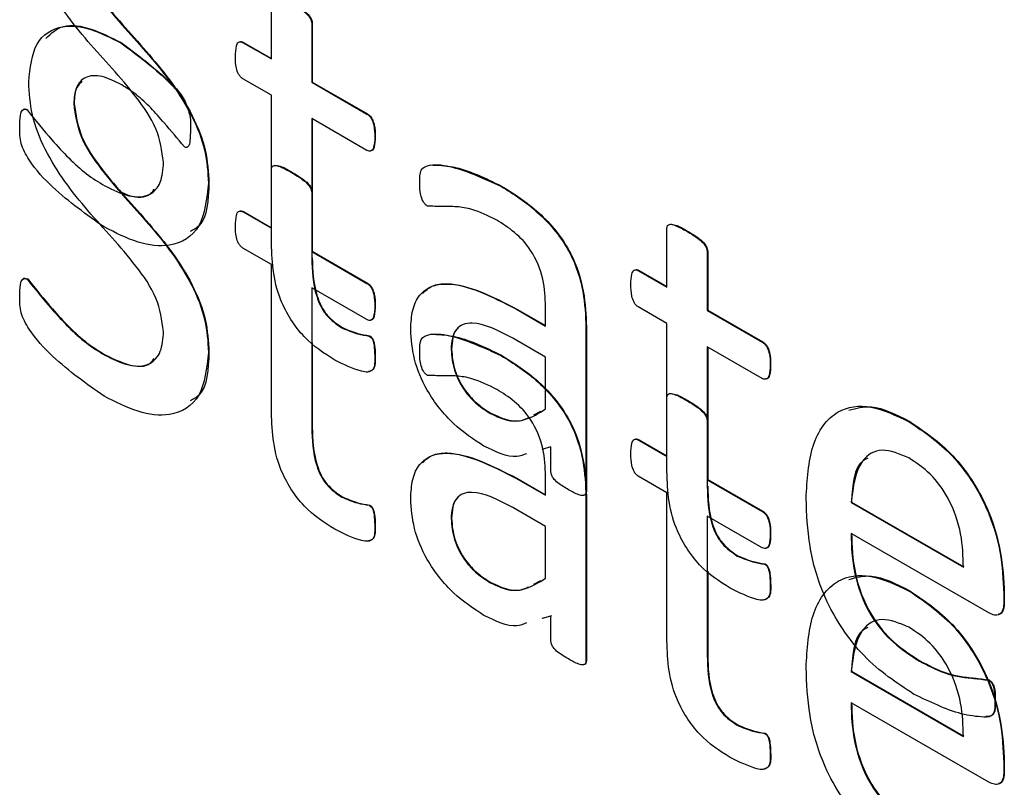
# Model space of a CAD drawing. Units: inches. Extents: x 5 to 301, y 5 to 193.
# Drawn here: x 44 to 44, y 43 to 43 of the extents above; entities that cross this region are included whole.
import ezdxf

# ---------------------------------------------------------------- set-up
doc = ezdxf.new("R2010")
doc.units = ezdxf.units.IN
doc.header["$MEASUREMENT"] = 0

msp = doc.modelspace()

# ---------------------------------------------------------------- linework, layer by layer
at = {"color": 7, "linetype": 'Continuous', "lineweight": 25, "ltscale": 18}
for p, q in [((44.249065, 43.057254), (44.249065, 43.062348)), ((44.252575, 43.060322), (44.252617, 43.060346)), ((44.252575, 43.060322), (44.252575, 43.055228)), ((44.252617, 43.060346), (44.252617, 43.055252)), ((44.23599, 43.05866), (44.236032, 43.058684)), ((44.24661, 43.058671), (44.246652, 43.058696)), ((44.24661, 43.058671), (44.249065, 43.057254)), ((44.246652, 43.058696), (44.249065, 43.057303)), ((44.249065, 43.054101), (44.246591, 43.055529)), ((44.252575, 43.055228), (44.252617, 43.055252)), ((44.252575, 43.055228), (44.257352, 43.05247)), ((44.252617, 43.055252), (44.257394, 43.052494)), ((44.249065, 43.041563), (44.249065, 43.054101)), ((44.231907, 43.053375), (44.23195, 43.0534)), ((44.227874, 43.052826), (44.227916, 43.05285)), ((44.257352, 43.05247), (44.257394, 43.052494)), ((44.257352, 43.049318), (44.252575, 43.052075)), ((44.252575, 43.052075), (44.252575, 43.039953)), ((44.252617, 43.052051), (44.252617, 43.040554)), ((44.258034, 43.050486), (44.258076, 43.05051)), ((44.249065, 43.042556), (44.249065, 43.04765)), ((44.243606, 43.046481), (44.243648, 43.046506)), ((44.268989, 43.046202), (44.269032, 43.046226)), ((44.252575, 43.045624), (44.252617, 43.045648)), ((44.252575, 43.045624), (44.252575, 43.04053)), ((44.252617, 43.045648), (44.252617, 43.040554)), ((44.24661, 43.043973), (44.246652, 43.043998)), ((44.24661, 43.043973), (44.249065, 43.042556)), ((44.246652, 43.043998), (44.249065, 43.042605)), ((44.283381, 43.037444), (44.283381, 43.042538)), ((44.285123, 43.042292), (44.285166, 43.042316)), ((44.249065, 43.039404), (44.246591, 43.040832)), ((44.252575, 43.04053), (44.252617, 43.040554)), ((44.252575, 43.04053), (44.257352, 43.037772)), ((44.252617, 43.040554), (44.257394, 43.037797)), ((44.28689, 43.040512), (44.286933, 43.040536)), ((44.28689, 43.040512), (44.28689, 43.035418)), ((44.286933, 43.040536), (44.286933, 43.035442)), ((44.249065, 43.026866), (44.249065, 43.039404)), ((44.280925, 43.038861), (44.280968, 43.038886)), ((44.280925, 43.038861), (44.283381, 43.037444)), ((44.280968, 43.038886), (44.283381, 43.037493)), ((44.227874, 43.038128), (44.227916, 43.038153)), ((44.257352, 43.037772), (44.257394, 43.037797)), ((44.257352, 43.03462), (44.252575, 43.037378)), ((44.252575, 43.037378), (44.252575, 43.025255)), ((44.258034, 43.035788), (44.258076, 43.035813)), ((44.27033, 43.035522), (44.270372, 43.035546)), ((44.27033, 43.035522), (44.272852, 43.034065)), ((44.270372, 43.035546), (44.272852, 43.034114)), ((44.272852, 43.034065), (44.272852, 43.03574)), ((44.283381, 43.034292), (44.280907, 43.03572)), ((44.28689, 43.035418), (44.286933, 43.035442)), ((44.28689, 43.035418), (44.291667, 43.03266)), ((44.286933, 43.035442), (44.291709, 43.032684)), ((44.283381, 43.021754), (44.283381, 43.034292)), ((44.255182, 43.033909), (44.255225, 43.033933)), ((44.276362, 43.033967), (44.276404, 43.033992)), ((44.276362, 43.033967), (44.276362, 43.019684)), ((44.276404, 43.033992), (44.276404, 43.019709)), ((44.252617, 43.032605), (44.252617, 43.025279)), ((44.257559, 43.033199), (44.257601, 43.033223)), ((44.272852, 43.031364), (44.270007, 43.033006)), ((44.291667, 43.03266), (44.291709, 43.032684)), ((44.243606, 43.031783), (44.243648, 43.031808)), ((44.264663, 43.032038), (44.264706, 43.032063)), ((44.291667, 43.029508), (44.28689, 43.032266)), ((44.28689, 43.032266), (44.28689, 43.020143)), ((44.286933, 43.032241), (44.286933, 43.020744)), ((44.234601, 43.031543), (44.234643, 43.031568)), ((44.258034, 43.031524), (44.258076, 43.031549)), ((44.268989, 43.031504), (44.269032, 43.031529)), ((44.272852, 43.026868), (44.272852, 43.031364)), ((44.292349, 43.030676), (44.292392, 43.0307)), ((44.283381, 43.022746), (44.283381, 43.02784)), ((44.268069, 43.02647), (44.268112, 43.026494)), ((44.271848, 43.026363), (44.27245, 43.026667)), ((44.28689, 43.025814), (44.286933, 43.025838)), ((44.28689, 43.025814), (44.28689, 43.02072)), ((44.286933, 43.025838), (44.286933, 43.020744)), ((44.30442, 43.025748), (44.304462, 43.025773)), ((44.252575, 43.025255), (44.252617, 43.025279)), ((44.280925, 43.024163), (44.280968, 43.024188)), ((44.280925, 43.024163), (44.283381, 43.022746)), ((44.280968, 43.024188), (44.283381, 43.022795)), ((44.273321, 43.023585), (44.272533, 43.02336)), ((44.273321, 43.021447), (44.273321, 43.023585)), ((44.27033, 43.020824), (44.270372, 43.020848)), ((44.27033, 43.020824), (44.272852, 43.019368)), ((44.270372, 43.020848), (44.272852, 43.019417)), ((44.272852, 43.019368), (44.272852, 43.021042)), ((44.283381, 43.019594), (44.280907, 43.021022)), ((44.28689, 43.02072), (44.286933, 43.020744)), ((44.28689, 43.02072), (44.291667, 43.017962)), ((44.286933, 43.020744), (44.291709, 43.017987)), ((44.276362, 43.019684), (44.276404, 43.019709)), ((44.255182, 43.019211), (44.255225, 43.019236)), ((44.276362, 43.019269), (44.276404, 43.019294)), ((44.276362, 43.019269), (44.276362, 43.004987)), ((44.276404, 43.019294), (44.276404, 43.005011)), ((44.283381, 43.007056), (44.283381, 43.019594)), ((44.257559, 43.018501), (44.257601, 43.018525)), ((44.272852, 43.016666), (44.270007, 43.018308)), ((44.291667, 43.017962), (44.291709, 43.017987)), ((44.299369, 43.018758), (44.299411, 43.018782)), ((44.299369, 43.018758), (44.309117, 43.01313)), ((44.299411, 43.018782), (44.30916, 43.013154)), ((44.264663, 43.017341), (44.264706, 43.017365)), ((44.291667, 43.01481), (44.28689, 43.017568)), ((44.28689, 43.017568), (44.28689, 43.005445)), ((44.258034, 43.016826), (44.258076, 43.016851)), ((44.272852, 43.01217), (44.272852, 43.016666)), ((44.292349, 43.015978), (44.292392, 43.016003)), ((44.311329, 43.009151), (44.299369, 43.016056)), ((44.289498, 43.014099), (44.28954, 43.014124)), ((44.291874, 43.013389), (44.291917, 43.013413)), ((44.271848, 43.011665), (44.27245, 43.01197)), ((44.286933, 43.012795), (44.286933, 43.005469)), ((44.268069, 43.011772), (44.268112, 43.011796)), ((44.292349, 43.011714), (44.292392, 43.011739)), ((44.30442, 43.011051), (44.304462, 43.011075)), ((44.312627, 43.010837), (44.312669, 43.010861)), ((44.312627, 43.010837), (44.312627, 43.010119)), ((44.312669, 43.010861), (44.312669, 43.010143)), ((44.312627, 43.010119), (44.312669, 43.010143)), ((44.273321, 43.008888), (44.272533, 43.008662)), ((44.273364, 43.008912), (44.272575, 43.008686)), ((44.273321, 43.006749), (44.273321, 43.008888)), ((44.28689, 43.005445), (44.286933, 43.005469)), ((44.276362, 43.004987), (44.276404, 43.005011)), ((44.305303, 43.004975), (44.305346, 43.004999)), ((44.299369, 43.00406), (44.299411, 43.004085)), ((44.299369, 43.00406), (44.309117, 42.998432)), ((44.299411, 43.004085), (44.30916, 42.998457)), ((44.311299, 43.003315), (44.311341, 43.00334)), ((44.311329, 42.994454), (44.299369, 43.001358)), ((44.289498, 42.999401), (44.28954, 42.999426)), ((44.291874, 42.998691), (44.291917, 42.998715)), ((44.292349, 42.997016), (44.292392, 42.997041)), ((44.312627, 42.996139), (44.312669, 42.996163)), ((44.312627, 42.996139), (44.312627, 42.995421)), ((44.312669, 42.996163), (44.312669, 42.995446)), ((44.312627, 42.995421), (44.312669, 42.995446))]:
    msp.add_line(p, q, dxfattribs=at)
for points, knots in [([(44.239706, 43.048282), (44.239567, 43.049261), (44.239286, 43.051231), (44.236659, 43.054996), (44.233127, 43.058607), (44.229748, 43.063044), (44.228161, 43.067155), (44.228059, 43.069014), (44.228008, 43.069944)], [0, 0, 0, 0, 0.123574, 0.248604, 0.499972, 0.749538, 0.874738, 1, 1, 1, 1]), ([(44.231907, 43.068073), (44.232048, 43.067097), (44.232331, 43.065132), (44.234943, 43.061378), (44.23844, 43.057736), (44.24185, 43.053367), (44.243443, 43.049265), (44.243552, 43.047409), (44.243606, 43.046481)], [0, 0, 0, 0, 0.123608, 0.248647, 0.499997, 0.749632, 0.874764, 1, 1, 1, 1]), ([(44.23195, 43.068098), (44.232091, 43.067121), (44.232374, 43.065157), (44.234985, 43.061402), (44.238482, 43.05776), (44.241892, 43.053391), (44.243486, 43.049289), (44.243594, 43.047434), (44.243648, 43.046506)], [0, 0, 0, 0, 0.123608, 0.248647, 0.499997, 0.749632, 0.874764, 1, 1, 1, 1]), ([(44.250808, 43.062101), (44.251151, 43.061899), (44.251666, 43.061597), (44.25226, 43.061079), (44.252527, 43.060646), (44.252559, 43.060429), (44.252575, 43.060322)], [0, 0, 0, 0, 0.501497, 0.751637, 0.876274, 1, 1, 1, 1]), ([(44.25085, 43.062126), (44.251194, 43.061924), (44.251708, 43.061621), (44.252302, 43.061104), (44.25257, 43.06067), (44.252601, 43.060454), (44.252617, 43.060346)], [0, 0, 0, 0, 0.501497, 0.751637, 0.876274, 1, 1, 1, 1]), ([(44.228008, 43.055247), (44.228134, 43.056469), (44.228387, 43.058912), (44.230685, 43.060297), (44.233366, 43.059985), (44.235114, 43.059102), (44.23599, 43.05866)], [0, 0, 0, 0, 0.27945, 0.558191, 0.778879, 1, 1, 1, 1]), ([(44.22948, 43.059047), (44.229949, 43.059478), (44.230961, 43.060408), (44.233432, 43.059976), (44.235165, 43.059115), (44.236032, 43.058684)], [0, 0, 0, 0, 0.302383, 0.65085, 1, 1, 1, 1]), ([(44.23599, 43.05866), (44.237263, 43.057721), (44.239175, 43.056313), (44.241401, 43.054027), (44.242078, 43.052263), (44.242057, 43.051521), (44.242046, 43.051146)], [0, 0, 0, 0, 0.500836, 0.751614, 0.874259, 1, 1, 1, 1]), ([(44.236032, 43.058684), (44.237282, 43.057746), (44.239159, 43.056339), (44.241397, 43.054175), (44.241764, 43.053068), (44.241848, 43.052815)], [0, 0, 0, 0, 0.606298, 0.909882, 1, 1, 1, 1]), ([(44.245946, 43.057464), (44.245957, 43.057783), (44.245974, 43.05826), (44.24615, 43.058723), (44.246397, 43.05877), (44.246539, 43.058704), (44.24661, 43.058671)], [0, 0, 0, 0, 0.500588, 0.749784, 0.875057, 1, 1, 1, 1]), ([(44.246364, 43.058758), (44.24639, 43.058765), (44.246473, 43.058788), (44.246579, 43.058733), (44.246652, 43.058696)], [0, 0, 0, 0, 0.309757, 1, 1, 1, 1]), ([(44.246591, 43.055529), (44.246522, 43.055583), (44.246385, 43.055688), (44.246156, 43.056016), (44.245961, 43.05666), (44.245952, 43.057143), (44.245946, 43.057464)], [0, 0, 0, 0, 0.126615, 0.249449, 0.50062, 1, 1, 1, 1]), ([(44.236075, 43.055008), (44.235502, 43.055297), (44.234358, 43.055875), (44.232902, 43.055816), (44.232037, 43.054863), (44.231951, 43.053872), (44.231907, 43.053375)], [0, 0, 0, 0, 0.2803953, 0.5598883, 0.7797242, 1, 1, 1, 1]), ([(44.239706, 43.033584), (44.239567, 43.034563), (44.239286, 43.036533), (44.236659, 43.040299), (44.233127, 43.04391), (44.229748, 43.048346), (44.228161, 43.052457), (44.228059, 43.054317), (44.228008, 43.055247)], [0, 0, 0, 0, 0.123574, 0.248604, 0.499972, 0.749538, 0.874738, 1, 1, 1, 1]), ([(44.232647, 43.055308), (44.232475, 43.055155), (44.232022, 43.05475), (44.231978, 43.053917), (44.23195, 43.0534)], [0, 0, 0, 0, 0.378845, 1, 1, 1, 1]), ([(44.241516, 43.049616), (44.240935, 43.050315), (44.239976, 43.05147), (44.23861, 43.05303), (44.237367, 43.054195), (44.236506, 43.054737), (44.236075, 43.055008)], [0, 0, 0, 0, 0.338966, 0.559416, 0.779717, 1, 1, 1, 1]), ([(44.231907, 43.053375), (44.232048, 43.052399), (44.232331, 43.050435), (44.234943, 43.04668), (44.23844, 43.043038), (44.24185, 43.038669), (44.243443, 43.034567), (44.243552, 43.032712), (44.243606, 43.031783)], [0, 0, 0, 0, 0.123608, 0.248647, 0.499997, 0.749632, 0.874764, 1, 1, 1, 1]), ([(44.23195, 43.0534), (44.232091, 43.052423), (44.232374, 43.050459), (44.234985, 43.046705), (44.238482, 43.043062), (44.241892, 43.038693), (44.243486, 43.034592), (44.243594, 43.032736), (44.243648, 43.031808)], [0, 0, 0, 0, 0.123608, 0.248647, 0.499997, 0.749632, 0.874764, 1, 1, 1, 1]), ([(44.227228, 43.051299), (44.227235, 43.051669), (44.227245, 43.052224), (44.227385, 43.052795), (44.227626, 43.052938), (44.227791, 43.052863), (44.227874, 43.052826)], [0, 0, 0, 0, 0.501015, 0.750532, 0.875316, 1, 1, 1, 1]), ([(44.227491, 43.052814), (44.227494, 43.052823), (44.227523, 43.052906), (44.227676, 43.052955), (44.227836, 43.052885), (44.227916, 43.05285)], [0, 0, 0, 0, 0.055572, 0.527977, 1, 1, 1, 1]), ([(44.227874, 43.052826), (44.228581, 43.051948), (44.229749, 43.050499), (44.231465, 43.048629), (44.233005, 43.047222), (44.234069, 43.046568), (44.234601, 43.046241)], [0, 0, 0, 0, 0.338837, 0.559331, 0.779602, 1, 1, 1, 1]), ([(44.257352, 43.05247), (44.257423, 43.052421), (44.257566, 43.052322), (44.257758, 43.052076), (44.257871, 43.051796), (44.258028, 43.051243), (44.258031, 43.050822), (44.258034, 43.050486)], [0, 0, 0, 0, 0.124713, 0.250005, 0.374984, 0.500132, 1, 1, 1, 1]), ([(44.257394, 43.052494), (44.257465, 43.052445), (44.257609, 43.052346), (44.2578, 43.052101), (44.257913, 43.05182), (44.258071, 43.051267), (44.258074, 43.050847), (44.258076, 43.05051)], [0, 0, 0, 0, 0.124713, 0.250005, 0.374984, 0.500132, 1, 1, 1, 1]), ([(44.234552, 43.042667), (44.23304, 43.04373), (44.23077, 43.045325), (44.228287, 43.047951), (44.227218, 43.049953), (44.227225, 43.050848), (44.227228, 43.051299)], [0, 0, 0, 0, 0.500529, 0.751318, 0.874529, 1, 1, 1, 1]), ([(44.242046, 43.051146), (44.242037, 43.050803), (44.242023, 43.05029), (44.241929, 43.049728), (44.241765, 43.049571), (44.241631, 43.04956), (44.241554, 43.049597), (44.241516, 43.049616)], [0, 0, 0, 0, 0.500259, 0.75028, 0.875028, 0.937113, 1, 1, 1, 1]), ([(44.258034, 43.050486), (44.258028, 43.050166), (44.258018, 43.049686), (44.257801, 43.04928), (44.257561, 43.049231), (44.257422, 43.049288), (44.257352, 43.049318)], [0, 0, 0, 0, 0.499352, 0.75064, 0.873013, 1, 1, 1, 1]), ([(44.258076, 43.05051), (44.258068, 43.050197), (44.258054, 43.049725), (44.257863, 43.049308), (44.257707, 43.049292), (44.257672, 43.049288)], [0, 0, 0, 0, 0.60699, 0.912444, 1, 1, 1, 1]), ([(44.234601, 43.046241), (44.235305, 43.045893), (44.23671, 43.045199), (44.238495, 43.045277), (44.239562, 43.046442), (44.239658, 43.047668), (44.239706, 43.048282)], [0, 0, 0, 0, 0.280693, 0.560131, 0.779787, 1, 1, 1, 1]), ([(44.249065, 43.04765), (44.249077, 43.047742), (44.249102, 43.047926), (44.249365, 43.048059), (44.249958, 43.047876), (44.250468, 43.047593), (44.250808, 43.047404)], [0, 0, 0, 0, 0.124418, 0.248703, 0.498824, 1, 1, 1, 1]), ([(44.249369, 43.048026), (44.249522, 43.048005), (44.249994, 43.047941), (44.250505, 43.047635), (44.25085, 43.047428)], [0, 0, 0, 0, 0.322549, 1, 1, 1, 1]), ([(44.261933, 43.046476), (44.261931, 43.046908), (44.261926, 43.047767), (44.263115, 43.048191), (44.265432, 43.047826), (44.267566, 43.046852), (44.268989, 43.046202)], [0, 0, 0, 0, 0.124885, 0.248615, 0.499268, 1, 1, 1, 1]), ([(44.262873, 43.048055), (44.263517, 43.048034), (44.265452, 43.047968), (44.267599, 43.046923), (44.269032, 43.046226)], [0, 0, 0, 0, 0.332744, 1, 1, 1, 1]), ([(44.250808, 43.047404), (44.251151, 43.047202), (44.251666, 43.046899), (44.25226, 43.046381), (44.252527, 43.045948), (44.252559, 43.045732), (44.252575, 43.045624)], [0, 0, 0, 0, 0.501497, 0.751637, 0.876274, 1, 1, 1, 1]), ([(44.25085, 43.047428), (44.251194, 43.047226), (44.251708, 43.046924), (44.252302, 43.046406), (44.25257, 43.045972), (44.252601, 43.045756), (44.252617, 43.045648)], [0, 0, 0, 0, 0.501497, 0.751637, 0.876274, 1, 1, 1, 1]), ([(44.243606, 43.046481), (44.243455, 43.045107), (44.243152, 43.042359), (44.240543, 43.040823), (44.237518, 43.041161), (44.235541, 43.042165), (44.234552, 43.042667)], [0, 0, 0, 0, 0.279275, 0.558211, 0.778904, 1, 1, 1, 1]), ([(44.243648, 43.046506), (44.243583, 43.04501), (44.243498, 43.043056), (44.242303, 43.042427), (44.242023, 43.042279)], [0, 0, 0, 0, 0.765873, 1, 1, 1, 1]), ([(44.26261, 43.044481), (44.262538, 43.044532), (44.262394, 43.044634), (44.262164, 43.04498), (44.26194, 43.045641), (44.261936, 43.046142), (44.261933, 43.046476)], [0, 0, 0, 0, 0.125365, 0.250122, 0.49922, 1, 1, 1, 1]), ([(44.268989, 43.046202), (44.270079, 43.04552), (44.272246, 43.044164), (44.275084, 43.040741), (44.276247, 43.036991), (44.276323, 43.034977), (44.276362, 43.033967)], [0, 0, 0, 0, 0.281216, 0.559253, 0.778867, 1, 1, 1, 1]), ([(44.269032, 43.046226), (44.270121, 43.045545), (44.272288, 43.044189), (44.275127, 43.040766), (44.276289, 43.037015), (44.276366, 43.035002), (44.276404, 43.033992)], [0, 0, 0, 0, 0.281216, 0.559253, 0.778867, 1, 1, 1, 1]), ([(44.23612, 43.045658), (44.236321, 43.045569), (44.237213, 43.045172), (44.238317, 43.045175), (44.23879, 43.045801), (44.238899, 43.045946)], [0, 0, 0, 0, 0.183145, 0.811, 1, 1, 1, 1]), ([(44.268617, 43.043264), (44.267892, 43.043624), (44.266696, 43.044217), (44.265125, 43.044456), (44.263879, 43.044431), (44.263032, 43.044464), (44.26261, 43.044481)], [0, 0, 0, 0, 0.339891, 0.560438, 0.781014, 1, 1, 1, 1]), ([(44.245946, 43.042767), (44.245957, 43.043085), (44.245974, 43.043562), (44.24615, 43.044025), (44.246397, 43.044072), (44.246539, 43.044006), (44.24661, 43.043973)], [0, 0, 0, 0, 0.500588, 0.749784, 0.875057, 1, 1, 1, 1]), ([(44.246364, 43.04406), (44.24639, 43.044067), (44.246473, 43.04409), (44.246579, 43.044036), (44.246652, 43.043998)], [0, 0, 0, 0, 0.309757, 1, 1, 1, 1]), ([(44.246591, 43.040832), (44.246522, 43.040885), (44.246385, 43.04099), (44.246156, 43.041318), (44.245961, 43.041962), (44.245952, 43.042445), (44.245946, 43.042767)], [0, 0, 0, 0, 0.126615, 0.249449, 0.50062, 1, 1, 1, 1]), ([(44.272852, 43.03574), (44.272829, 43.036518), (44.272783, 43.038062), (44.271784, 43.040583), (44.270168, 43.042296), (44.269135, 43.042941), (44.268617, 43.043264)], [0, 0, 0, 0, 0.281444, 0.558776, 0.778782, 1, 1, 1, 1]), ([(44.283381, 43.042538), (44.283393, 43.04263), (44.283418, 43.042814), (44.28368, 43.042947), (44.284274, 43.042763), (44.284783, 43.04248), (44.285123, 43.042292)], [0, 0, 0, 0, 0.124418, 0.248703, 0.498824, 1, 1, 1, 1]), ([(44.283685, 43.042914), (44.283837, 43.042893), (44.28431, 43.042829), (44.28482, 43.042523), (44.285166, 43.042316)], [0, 0, 0, 0, 0.322549, 1, 1, 1, 1]), ([(44.285123, 43.042292), (44.285467, 43.04209), (44.285981, 43.041787), (44.286575, 43.041269), (44.286843, 43.040836), (44.286874, 43.040619), (44.28689, 43.040512)], [0, 0, 0, 0, 0.501497, 0.751637, 0.876274, 1, 1, 1, 1]), ([(44.285166, 43.042316), (44.285509, 43.042114), (44.286024, 43.041811), (44.286618, 43.041294), (44.286885, 43.04086), (44.286917, 43.040644), (44.286933, 43.040536)], [0, 0, 0, 0, 0.501497, 0.751637, 0.876274, 1, 1, 1, 1]), ([(44.254561, 43.031116), (44.253646, 43.031693), (44.251829, 43.032841), (44.249195, 43.037028), (44.249115, 43.039839), (44.249065, 43.041563)], [0, 0, 0, 0, 0.281647, 0.559545, 1, 1, 1, 1]), ([(44.252575, 43.039953), (44.252603, 43.038877), (44.252639, 43.03753), (44.253312, 43.03577), (44.254037, 43.034684), (44.254725, 43.034219), (44.255182, 43.033909)], [0, 0, 0, 0, 0.4997336, 0.6253522, 0.7506435, 1, 1, 1, 1]), ([(44.252617, 43.039977), (44.252646, 43.038901), (44.252682, 43.037555), (44.253354, 43.035795), (44.25408, 43.034708), (44.254767, 43.034243), (44.255225, 43.033933)], [0, 0, 0, 0, 0.4997336, 0.6253522, 0.7506435, 1, 1, 1, 1]), ([(44.280261, 43.037654), (44.280272, 43.037973), (44.280289, 43.03845), (44.280466, 43.038913), (44.280712, 43.03896), (44.280854, 43.038894), (44.280925, 43.038861)], [0, 0, 0, 0, 0.500588, 0.749784, 0.875057, 1, 1, 1, 1]), ([(44.28068, 43.038948), (44.280706, 43.038955), (44.280789, 43.038978), (44.280895, 43.038923), (44.280968, 43.038886)], [0, 0, 0, 0, 0.309757, 1, 1, 1, 1]), ([(44.227228, 43.036601), (44.227235, 43.036972), (44.227245, 43.037526), (44.227385, 43.038097), (44.227626, 43.03824), (44.227791, 43.038166), (44.227874, 43.038128)], [0, 0, 0, 0, 0.501015, 0.750532, 0.875316, 1, 1, 1, 1]), ([(44.227491, 43.038117), (44.227494, 43.038126), (44.227523, 43.038209), (44.227676, 43.038257), (44.227836, 43.038187), (44.227916, 43.038153)], [0, 0, 0, 0, 0.055572, 0.527977, 1, 1, 1, 1]), ([(44.227874, 43.038128), (44.228581, 43.037251), (44.229749, 43.035802), (44.231465, 43.033931), (44.233005, 43.032524), (44.234069, 43.03187), (44.234601, 43.031543)], [0, 0, 0, 0, 0.338837, 0.559331, 0.779602, 1, 1, 1, 1]), ([(44.227916, 43.038153), (44.228624, 43.037275), (44.229792, 43.035826), (44.231507, 43.033956), (44.233048, 43.032548), (44.234111, 43.031895), (44.234643, 43.031568)], [0, 0, 0, 0, 0.338837, 0.559331, 0.779602, 1, 1, 1, 1]), ([(44.257352, 43.037772), (44.257423, 43.037723), (44.257566, 43.037624), (44.257758, 43.037379), (44.257871, 43.037098), (44.258028, 43.036545), (44.258031, 43.036125), (44.258034, 43.035788)], [0, 0, 0, 0, 0.124713, 0.250005, 0.374984, 0.500132, 1, 1, 1, 1]), ([(44.257394, 43.037797), (44.257465, 43.037747), (44.257609, 43.037649), (44.2578, 43.037403), (44.257913, 43.037122), (44.258071, 43.03657), (44.258074, 43.036149), (44.258076, 43.035813)], [0, 0, 0, 0, 0.124713, 0.250005, 0.374984, 0.500132, 1, 1, 1, 1]), ([(44.261154, 43.033769), (44.261184, 43.034351), (44.261244, 43.035515), (44.261876, 43.036828), (44.262915, 43.037589), (44.265572, 43.037978), (44.268217, 43.036613), (44.27033, 43.035522)], [0, 0, 0, 0, 0.12541, 0.250609, 0.37591, 0.501352, 1, 1, 1, 1]), ([(44.262186, 43.03691), (44.262444, 43.037141), (44.263021, 43.037661), (44.265644, 43.037959), (44.268272, 43.036618), (44.270372, 43.035546)], [0, 0, 0, 0, 0.138924, 0.312, 1, 1, 1, 1]), ([(44.280907, 43.03572), (44.280838, 43.035773), (44.280701, 43.035878), (44.280472, 43.036206), (44.280276, 43.03685), (44.280267, 43.037333), (44.280261, 43.037654)], [0, 0, 0, 0, 0.126615, 0.249449, 0.50062, 1, 1, 1, 1]), ([(44.234552, 43.027969), (44.23304, 43.029032), (44.23077, 43.030628), (44.228287, 43.033254), (44.227218, 43.035255), (44.227225, 43.03615), (44.227228, 43.036601)], [0, 0, 0, 0, 0.500529, 0.751318, 0.874529, 1, 1, 1, 1]), ([(44.258034, 43.035788), (44.258028, 43.035468), (44.258018, 43.034988), (44.257801, 43.034582), (44.257561, 43.034533), (44.257422, 43.034591), (44.257352, 43.03462)], [0, 0, 0, 0, 0.499352, 0.75064, 0.873013, 1, 1, 1, 1]), ([(44.258076, 43.035813), (44.258068, 43.035499), (44.258054, 43.035027), (44.257863, 43.03461), (44.257707, 43.034594), (44.257672, 43.03459)], [0, 0, 0, 0, 0.60699, 0.9124436, 1, 1, 1, 1]), ([(44.270007, 43.033006), (44.268777, 43.033654), (44.267237, 43.034466), (44.265687, 43.034255), (44.265074, 43.033826), (44.264717, 43.033051), (44.264681, 43.032376), (44.264663, 43.032038)], [0, 0, 0, 0, 0.498799, 0.624265, 0.749483, 0.874615, 1, 1, 1, 1]), ([(44.234601, 43.031543), (44.235305, 43.031195), (44.23671, 43.030501), (44.238495, 43.030579), (44.239562, 43.031744), (44.239658, 43.03297), (44.239706, 43.033584)], [0, 0, 0, 0, 0.280693, 0.560131, 0.779787, 1, 1, 1, 1]), ([(44.255182, 43.033909), (44.255637, 43.033716), (44.25645, 43.033372), (44.25722, 43.033251), (44.257559, 43.033199)], [0, 0, 0, 0, 0.559759, 1, 1, 1, 1]), ([(44.255225, 43.033933), (44.25568, 43.033741), (44.256493, 43.033396), (44.257262, 43.033276), (44.257601, 43.033223)], [0, 0, 0, 0, 0.559759, 1, 1, 1, 1]), ([(44.267515, 43.023638), (44.266619, 43.024223), (44.264832, 43.025392), (44.262595, 43.028183), (44.261321, 43.031231), (44.261209, 43.032922), (44.261154, 43.033769)], [0, 0, 0, 0, 0.2806584, 0.5597119, 0.7796371, 1, 1, 1, 1]), ([(44.261933, 43.031778), (44.261931, 43.03221), (44.261926, 43.03307), (44.263115, 43.033493), (44.265432, 43.033129), (44.267566, 43.032154), (44.268989, 43.031504)], [0, 0, 0, 0, 0.124885, 0.248615, 0.499268, 1, 1, 1, 1]), ([(44.262873, 43.033358), (44.263517, 43.033336), (44.265452, 43.03327), (44.267599, 43.032226), (44.269032, 43.031529)], [0, 0, 0, 0, 0.332744, 1, 1, 1, 1]), ([(44.265259, 43.033865), (44.265225, 43.033842), (44.264987, 43.033682), (44.264771, 43.033057), (44.264727, 43.032395), (44.264706, 43.032063)], [0, 0, 0, 0, 0.077009, 0.53804, 1, 1, 1, 1]), ([(44.257559, 43.033199), (44.257619, 43.033156), (44.257709, 43.033091), (44.257806, 43.032951), (44.257911, 43.032722), (44.258007, 43.032223), (44.258023, 43.031803), (44.258034, 43.031524)], [0, 0, 0, 0, 0.124033, 0.187114, 0.249301, 0.499555, 1, 1, 1, 1]), ([(44.257601, 43.033223), (44.257661, 43.03318), (44.257751, 43.033116), (44.257848, 43.032975), (44.257953, 43.032746), (44.25805, 43.032247), (44.258066, 43.031828), (44.258076, 43.031549)], [0, 0, 0, 0, 0.124033, 0.187114, 0.249301, 0.499555, 1, 1, 1, 1]), ([(44.291667, 43.03266), (44.291738, 43.032611), (44.291882, 43.032512), (44.292073, 43.032267), (44.292187, 43.031986), (44.292344, 43.031433), (44.292347, 43.031012), (44.292349, 43.030676)], [0, 0, 0, 0, 0.124713, 0.2500047, 0.3749842, 0.5001323, 1, 1, 1, 1]), ([(44.291709, 43.032684), (44.291781, 43.032635), (44.291924, 43.032536), (44.292115, 43.032291), (44.292229, 43.03201), (44.292386, 43.031458), (44.292389, 43.031037), (44.292392, 43.0307)], [0, 0, 0, 0, 0.124713, 0.2500047, 0.3749842, 0.5001323, 1, 1, 1, 1]), ([(44.243606, 43.031783), (44.243455, 43.030409), (44.243152, 43.027661), (44.240543, 43.026125), (44.237518, 43.026463), (44.235541, 43.027467), (44.234552, 43.027969)], [0, 0, 0, 0, 0.279275, 0.558211, 0.778904, 1, 1, 1, 1]), ([(44.243648, 43.031808), (44.243583, 43.030312), (44.243498, 43.028358), (44.242303, 43.027729), (44.242023, 43.027582)], [0, 0, 0, 0, 0.7658733, 1, 1, 1, 1]), ([(44.26261, 43.029783), (44.262538, 43.029834), (44.262394, 43.029936), (44.262164, 43.030282), (44.26194, 43.030944), (44.261936, 43.031444), (44.261933, 43.031778)], [0, 0, 0, 0, 0.125365, 0.250122, 0.49922, 1, 1, 1, 1]), ([(44.264663, 43.032038), (44.264711, 43.031444), (44.264805, 43.030256), (44.265743, 43.028454), (44.266918, 43.027207), (44.267685, 43.026716), (44.268069, 43.02647)], [0, 0, 0, 0, 0.279813, 0.558614, 0.779064, 1, 1, 1, 1]), ([(44.264706, 43.032063), (44.264753, 43.031468), (44.264848, 43.030281), (44.265785, 43.028479), (44.266961, 43.027231), (44.267728, 43.02674), (44.268112, 43.026494)], [0, 0, 0, 0, 0.279813, 0.558614, 0.779064, 1, 1, 1, 1]), ([(44.234643, 43.031568), (44.235336, 43.031234), (44.23672, 43.030567), (44.238317, 43.030471), (44.23879, 43.031103), (44.238899, 43.031249)], [0, 0, 0, 0, 0.43569, 0.869433, 1, 1, 1, 1]), ([(44.258034, 43.031524), (44.258046, 43.031037), (44.258063, 43.030309), (44.257448, 43.030021), (44.25633, 43.030235), (44.255347, 43.030725), (44.254561, 43.031116)], [0, 0, 0, 0, 0.249649, 0.373226, 0.498727, 1, 1, 1, 1]), ([(44.258076, 43.031549), (44.258092, 43.031049), (44.258116, 43.030309), (44.257643, 43.030156), (44.25749, 43.030106)], [0, 0, 0, 0, 0.675487, 1, 1, 1, 1]), ([(44.268989, 43.031504), (44.270079, 43.030822), (44.272246, 43.029467), (44.275084, 43.026044), (44.276247, 43.022293), (44.276323, 43.02028), (44.276362, 43.019269)], [0, 0, 0, 0, 0.281216, 0.559253, 0.778867, 1, 1, 1, 1]), ([(44.269032, 43.031529), (44.270121, 43.030847), (44.272288, 43.029491), (44.275127, 43.026068), (44.276289, 43.022317), (44.276366, 43.020304), (44.276404, 43.019294)], [0, 0, 0, 0, 0.281216, 0.559253, 0.778867, 1, 1, 1, 1]), ([(44.292349, 43.030676), (44.292343, 43.030356), (44.292333, 43.029876), (44.292116, 43.02947), (44.291877, 43.029421), (44.291738, 43.029479), (44.291667, 43.029508)], [0, 0, 0, 0, 0.499352, 0.75064, 0.873013, 1, 1, 1, 1]), ([(44.292392, 43.0307), (44.292383, 43.030387), (44.29237, 43.029915), (44.292179, 43.029498), (44.292022, 43.029482), (44.291987, 43.029478)], [0, 0, 0, 0, 0.60699, 0.912444, 1, 1, 1, 1]), ([(44.268617, 43.028567), (44.267892, 43.028926), (44.266696, 43.029519), (44.265125, 43.029758), (44.263879, 43.029733), (44.263032, 43.029767), (44.26261, 43.029783)], [0, 0, 0, 0, 0.339891, 0.560438, 0.781014, 1, 1, 1, 1]), ([(44.272852, 43.021042), (44.272829, 43.02182), (44.272783, 43.023364), (44.271784, 43.025885), (44.270168, 43.027598), (44.269135, 43.028243), (44.268617, 43.028567)], [0, 0, 0, 0, 0.281444, 0.558776, 0.778782, 1, 1, 1, 1]), ([(44.283381, 43.02784), (44.283393, 43.027932), (44.283418, 43.028116), (44.28368, 43.028249), (44.284274, 43.028066), (44.284783, 43.027783), (44.285123, 43.027594)], [0, 0, 0, 0, 0.124418, 0.248703, 0.498824, 1, 1, 1, 1]), ([(44.283685, 43.028216), (44.283837, 43.028195), (44.28431, 43.028131), (44.28482, 43.027825), (44.285166, 43.027618)], [0, 0, 0, 0, 0.322549, 1, 1, 1, 1]), ([(44.285123, 43.027594), (44.285467, 43.027392), (44.285981, 43.027089), (44.286575, 43.026571), (44.286843, 43.026138), (44.286874, 43.025922), (44.28689, 43.025814)], [0, 0, 0, 0, 0.501497, 0.751637, 0.876274, 1, 1, 1, 1]), ([(44.285166, 43.027618), (44.285509, 43.027416), (44.286024, 43.027114), (44.286618, 43.026596), (44.286885, 43.026162), (44.286917, 43.025946), (44.286933, 43.025838)], [0, 0, 0, 0, 0.501497, 0.751637, 0.876274, 1, 1, 1, 1]), ([(44.254561, 43.016418), (44.253646, 43.016996), (44.251829, 43.018144), (44.249195, 43.02233), (44.249115, 43.025142), (44.249065, 43.026866)], [0, 0, 0, 0, 0.281647, 0.559545, 1, 1, 1, 1]), ([(44.268069, 43.02647), (44.268602, 43.02622), (44.269668, 43.02572), (44.271335, 43.025905), (44.272277, 43.026503), (44.272852, 43.026868)], [0, 0, 0, 0, 0.279682, 0.559516, 1, 1, 1, 1]), ([(44.268112, 43.026494), (44.268641, 43.026251), (44.269699, 43.025765), (44.270793, 43.025805), (44.271269, 43.026066), (44.271365, 43.026119)], [0, 0, 0, 0, 0.443576, 0.887392, 1, 1, 1, 1]), ([(44.295469, 43.019102), (44.295564, 43.020707), (44.295753, 43.023907), (44.297824, 43.026861), (44.301032, 43.027378), (44.30329, 43.026292), (44.30442, 43.025748)], [0, 0, 0, 0, 0.2806839, 0.5598467, 0.7796665, 1, 1, 1, 1]), ([(44.299182, 43.026761), (44.299814, 43.026938), (44.301364, 43.027372), (44.30331, 43.026367), (44.304462, 43.025773)], [0, 0, 0, 0, 0.408307, 1, 1, 1, 1]), ([(44.30442, 43.025748), (44.305704, 43.024882), (44.308268, 43.023154), (44.311165, 43.018703), (44.312445, 43.014411), (44.312566, 43.012029), (44.312627, 43.010837)], [0, 0, 0, 0, 0.279963, 0.558581, 0.778939, 1, 1, 1, 1]), ([(44.304462, 43.025773), (44.305747, 43.024907), (44.30831, 43.023178), (44.311207, 43.018727), (44.312488, 43.014435), (44.312609, 43.012054), (44.312669, 43.010861)], [0, 0, 0, 0, 0.279963, 0.558581, 0.778939, 1, 1, 1, 1]), ([(44.252575, 43.025255), (44.252603, 43.024179), (44.252639, 43.022833), (44.253312, 43.021072), (44.254037, 43.019986), (44.254725, 43.019521), (44.255182, 43.019211)], [0, 0, 0, 0, 0.4997336, 0.6253522, 0.7506435, 1, 1, 1, 1]), ([(44.252617, 43.025279), (44.252646, 43.024203), (44.252682, 43.022857), (44.253354, 43.021097), (44.25408, 43.020011), (44.254767, 43.019545), (44.255225, 43.019236)], [0, 0, 0, 0, 0.4997336, 0.6253522, 0.7506435, 1, 1, 1, 1]), ([(44.280261, 43.022957), (44.280272, 43.023275), (44.280289, 43.023752), (44.280466, 43.024215), (44.280712, 43.024262), (44.280854, 43.024196), (44.280925, 43.024163)], [0, 0, 0, 0, 0.500588, 0.749784, 0.875057, 1, 1, 1, 1]), ([(44.28068, 43.02425), (44.280706, 43.024257), (44.280789, 43.02428), (44.280895, 43.024226), (44.280968, 43.024188)], [0, 0, 0, 0, 0.309757, 1, 1, 1, 1]), ([(44.271209, 43.022981), (44.270932, 43.022873), (44.269901, 43.022473), (44.268522, 43.023146), (44.267515, 43.023638)], [0, 0, 0, 0, 0.26919, 1, 1, 1, 1]), ([(44.304383, 43.022617), (44.30358, 43.022955), (44.301971, 43.02363), (44.299844, 43.022327), (44.299549, 43.020112), (44.299369, 43.018758)], [0, 0, 0, 0, 0.279704, 0.559775, 1, 1, 1, 1]), ([(44.261154, 43.019071), (44.261184, 43.019653), (44.261244, 43.020817), (44.261876, 43.022131), (44.262915, 43.022892), (44.265572, 43.02328), (44.268217, 43.021915), (44.27033, 43.020824)], [0, 0, 0, 0, 0.12541, 0.250609, 0.37591, 0.501352, 1, 1, 1, 1]), ([(44.262186, 43.022212), (44.262444, 43.022443), (44.263021, 43.022963), (44.265644, 43.023261), (44.268272, 43.02192), (44.270372, 43.020848)], [0, 0, 0, 0, 0.138924, 0.312, 1, 1, 1, 1]), ([(44.280907, 43.021022), (44.280838, 43.021075), (44.280701, 43.02118), (44.280472, 43.021508), (44.280276, 43.022152), (44.280267, 43.022635), (44.280261, 43.022957)], [0, 0, 0, 0, 0.126615, 0.249449, 0.50062, 1, 1, 1, 1]), ([(44.300812, 43.022586), (44.300674, 43.02252), (44.299607, 43.022009), (44.299502, 43.020284), (44.299411, 43.018782)], [0, 0, 0, 0, 0.129203, 1, 1, 1, 1]), ([(44.309117, 43.01313), (44.309093, 43.014071), (44.309044, 43.015948), (44.308052, 43.018941), (44.306281, 43.021367), (44.305017, 43.0222), (44.304383, 43.022617)], [0, 0, 0, 0, 0.280994, 0.560411, 0.779664, 1, 1, 1, 1]), ([(44.274844, 43.019857), (44.274543, 43.02004), (44.274091, 43.020314), (44.27355, 43.020764), (44.273338, 43.021169), (44.273327, 43.021354), (44.273321, 43.021447)], [0, 0, 0, 0, 0.50042, 0.750491, 0.874902, 1, 1, 1, 1]), ([(44.288876, 43.011306), (44.287962, 43.011884), (44.286145, 43.013031), (44.283511, 43.017218), (44.28343, 43.02003), (44.283381, 43.021754)], [0, 0, 0, 0, 0.281647, 0.559545, 1, 1, 1, 1]), ([(44.276362, 43.019684), (44.276355, 43.019599), (44.276341, 43.019429), (44.276111, 43.019307), (44.275595, 43.019437), (44.275145, 43.019689), (44.274844, 43.019857)], [0, 0, 0, 0, 0.125024, 0.250072, 0.49976, 1, 1, 1, 1]), ([(44.276404, 43.019709), (44.276396, 43.019627), (44.276381, 43.019463), (44.276269, 43.019367), (44.276192, 43.01938), (44.276185, 43.019381)], [0, 0, 0, 0, 0.476677, 0.953441, 1, 1, 1, 1]), ([(44.28689, 43.020143), (44.286919, 43.019067), (44.286955, 43.017721), (44.287627, 43.01596), (44.288353, 43.014874), (44.28904, 43.014409), (44.289498, 43.014099)], [0, 0, 0, 0, 0.499734, 0.625352, 0.750643, 1, 1, 1, 1]), ([(44.286933, 43.020167), (44.286961, 43.019091), (44.286997, 43.017745), (44.28767, 43.015985), (44.288395, 43.014898), (44.289083, 43.014433), (44.28954, 43.014124)], [0, 0, 0, 0, 0.499734, 0.625352, 0.750643, 1, 1, 1, 1]), ([(44.255182, 43.019211), (44.255637, 43.019018), (44.25645, 43.018674), (44.25722, 43.018554), (44.257559, 43.018501)], [0, 0, 0, 0, 0.559759, 1, 1, 1, 1]), ([(44.255225, 43.019236), (44.25568, 43.019043), (44.256493, 43.018698), (44.257262, 43.018578), (44.257601, 43.018525)], [0, 0, 0, 0, 0.559759, 1, 1, 1, 1]), ([(44.267515, 43.00894), (44.266619, 43.009526), (44.264832, 43.010694), (44.262595, 43.013485), (44.261321, 43.016534), (44.261209, 43.018225), (44.261154, 43.019071)], [0, 0, 0, 0, 0.2806584, 0.5597119, 0.7796371, 1, 1, 1, 1]), ([(44.270007, 43.018308), (44.268777, 43.018957), (44.267237, 43.019768), (44.265687, 43.019558), (44.265074, 43.019128), (44.264717, 43.018353), (44.264681, 43.017678), (44.264663, 43.017341)], [0, 0, 0, 0, 0.498799, 0.624265, 0.749483, 0.874615, 1, 1, 1, 1]), ([(44.265259, 43.019167), (44.265225, 43.019144), (44.264987, 43.018984), (44.264771, 43.01836), (44.264727, 43.017697), (44.264706, 43.017365)], [0, 0, 0, 0, 0.0770095, 0.5380396, 1, 1, 1, 1]), ([(44.304797, 43.002115), (44.30332, 43.003082), (44.300378, 43.005008), (44.296983, 43.010105), (44.295624, 43.015031), (44.295521, 43.017743), (44.295469, 43.019102)], [0, 0, 0, 0, 0.280398, 0.55841, 0.778783, 1, 1, 1, 1]), ([(44.257559, 43.018501), (44.257619, 43.018458), (44.257709, 43.018394), (44.257806, 43.018253), (44.257911, 43.018024), (44.258007, 43.017525), (44.258023, 43.017106), (44.258034, 43.016826)], [0, 0, 0, 0, 0.124033, 0.187114, 0.249301, 0.499555, 1, 1, 1, 1]), ([(44.257601, 43.018525), (44.257661, 43.018483), (44.257751, 43.018418), (44.257848, 43.018278), (44.257953, 43.018049), (44.25805, 43.017549), (44.258066, 43.01713), (44.258076, 43.016851)], [0, 0, 0, 0, 0.124033, 0.187114, 0.249301, 0.499555, 1, 1, 1, 1]), ([(44.291667, 43.017962), (44.291738, 43.017913), (44.291882, 43.017814), (44.292073, 43.017569), (44.292187, 43.017288), (44.292344, 43.016735), (44.292347, 43.016315), (44.292349, 43.015978)], [0, 0, 0, 0, 0.124713, 0.2500047, 0.3749842, 0.5001323, 1, 1, 1, 1]), ([(44.291709, 43.017987), (44.291781, 43.017937), (44.291924, 43.017839), (44.292115, 43.017593), (44.292229, 43.017313), (44.292386, 43.01676), (44.292389, 43.016339), (44.292392, 43.016003)], [0, 0, 0, 0, 0.124713, 0.2500047, 0.3749842, 0.5001323, 1, 1, 1, 1]), ([(44.264663, 43.017341), (44.264711, 43.016746), (44.264805, 43.015559), (44.265743, 43.013757), (44.266918, 43.012509), (44.267685, 43.012018), (44.268069, 43.011772)], [0, 0, 0, 0, 0.279813, 0.558614, 0.779064, 1, 1, 1, 1]), ([(44.264706, 43.017365), (44.264753, 43.01677), (44.264848, 43.015583), (44.265785, 43.013781), (44.266961, 43.012534), (44.267728, 43.012042), (44.268112, 43.011796)], [0, 0, 0, 0, 0.279813, 0.558614, 0.779064, 1, 1, 1, 1]), ([(44.258034, 43.016826), (44.258046, 43.016339), (44.258063, 43.015611), (44.257448, 43.015323), (44.25633, 43.015538), (44.255347, 43.016027), (44.254561, 43.016418)], [0, 0, 0, 0, 0.249649, 0.373226, 0.498727, 1, 1, 1, 1]), ([(44.258076, 43.016851), (44.258092, 43.016351), (44.258116, 43.015611), (44.257643, 43.015458), (44.25749, 43.015408)], [0, 0, 0, 0, 0.675487, 1, 1, 1, 1]), ([(44.292349, 43.015978), (44.292343, 43.015659), (44.292333, 43.015178), (44.292116, 43.014772), (44.291877, 43.014723), (44.291738, 43.014781), (44.291667, 43.01481)], [0, 0, 0, 0, 0.499352, 0.75064, 0.873013, 1, 1, 1, 1]), ([(44.292392, 43.016003), (44.292383, 43.015689), (44.29237, 43.015218), (44.292179, 43.0148), (44.292022, 43.014784), (44.291987, 43.014781)], [0, 0, 0, 0, 0.60699, 0.912444, 1, 1, 1, 1]), ([(44.299369, 43.016056), (44.299405, 43.01493), (44.299478, 43.012691), (44.300791, 43.009072), (44.303051, 43.006406), (44.304551, 43.005453), (44.305303, 43.004975)], [0, 0, 0, 0, 0.281192, 0.559461, 0.779125, 1, 1, 1, 1]), ([(44.299411, 43.01608), (44.299448, 43.014955), (44.299521, 43.012715), (44.300833, 43.009096), (44.303094, 43.006431), (44.304594, 43.005477), (44.305346, 43.004999)], [0, 0, 0, 0, 0.281192, 0.559461, 0.779125, 1, 1, 1, 1]), ([(44.289498, 43.014099), (44.289953, 43.013906), (44.290766, 43.013562), (44.291535, 43.013442), (44.291874, 43.013389)], [0, 0, 0, 0, 0.559759, 1, 1, 1, 1]), ([(44.28954, 43.014124), (44.289995, 43.013931), (44.290808, 43.013586), (44.291578, 43.013466), (44.291917, 43.013413)], [0, 0, 0, 0, 0.559759, 1, 1, 1, 1]), ([(44.291874, 43.013389), (44.291934, 43.013346), (44.292024, 43.013281), (44.292122, 43.013141), (44.292226, 43.012912), (44.292323, 43.012413), (44.292339, 43.011994), (44.292349, 43.011714)], [0, 0, 0, 0, 0.124033, 0.187114, 0.249301, 0.499555, 1, 1, 1, 1]), ([(44.291917, 43.013413), (44.291977, 43.01337), (44.292067, 43.013306), (44.292164, 43.013166), (44.292269, 43.012937), (44.292365, 43.012437), (44.292381, 43.012018), (44.292392, 43.011739)], [0, 0, 0, 0, 0.124033, 0.187114, 0.249301, 0.499555, 1, 1, 1, 1]), ([(44.268069, 43.011772), (44.268602, 43.011522), (44.269668, 43.011023), (44.271335, 43.011208), (44.272277, 43.011805), (44.272852, 43.01217)], [0, 0, 0, 0, 0.279682, 0.559516, 1, 1, 1, 1]), ([(44.295469, 43.004404), (44.295564, 43.006009), (44.295753, 43.009209), (44.297824, 43.012163), (44.301032, 43.01268), (44.30329, 43.011594), (44.30442, 43.011051)], [0, 0, 0, 0, 0.2806839, 0.5598467, 0.7796665, 1, 1, 1, 1]), ([(44.299182, 43.012063), (44.299814, 43.01224), (44.301364, 43.012674), (44.30331, 43.011669), (44.304462, 43.011075)], [0, 0, 0, 0, 0.4083075, 1, 1, 1, 1]), ([(44.268112, 43.011796), (44.268641, 43.011554), (44.269699, 43.011068), (44.270793, 43.011107), (44.271269, 43.011368), (44.271365, 43.011421)], [0, 0, 0, 0, 0.443576, 0.887392, 1, 1, 1, 1]), ([(44.292349, 43.011714), (44.292361, 43.011227), (44.292378, 43.010499), (44.291764, 43.010211), (44.290646, 43.010426), (44.289663, 43.010915), (44.288876, 43.011306)], [0, 0, 0, 0, 0.249649, 0.373226, 0.498727, 1, 1, 1, 1]), ([(44.292392, 43.011739), (44.292408, 43.011239), (44.292431, 43.010499), (44.291958, 43.010346), (44.291805, 43.010296)], [0, 0, 0, 0, 0.675487, 1, 1, 1, 1]), ([(44.30442, 43.011051), (44.305704, 43.010184), (44.308268, 43.008456), (44.311165, 43.004005), (44.312445, 42.999713), (44.312566, 42.997331), (44.312627, 42.996139)], [0, 0, 0, 0, 0.279963, 0.558581, 0.778939, 1, 1, 1, 1]), ([(44.304462, 43.011075), (44.305747, 43.010209), (44.30831, 43.008481), (44.311207, 43.004029), (44.312488, 42.999737), (44.312609, 42.997356), (44.312669, 42.996163)], [0, 0, 0, 0, 0.279963, 0.558581, 0.778939, 1, 1, 1, 1]), ([(44.312627, 43.010119), (44.312619, 43.00988), (44.312605, 43.009406), (44.312292, 43.008984), (44.311821, 43.008925), (44.311493, 43.009076), (44.311329, 43.009151)], [0, 0, 0, 0, 0.28076, 0.559204, 0.77966, 1, 1, 1, 1]), ([(44.312669, 43.010143), (44.312659, 43.009911), (44.31264, 43.009448), (44.312422, 43.009055), (44.31221, 43.009039), (44.312178, 43.009037)], [0, 0, 0, 0, 0.461279, 0.918754, 1, 1, 1, 1]), ([(44.271209, 43.008283), (44.270932, 43.008175), (44.269901, 43.007775), (44.268522, 43.008448), (44.267515, 43.00894)], [0, 0, 0, 0, 0.26919, 1, 1, 1, 1]), ([(44.304383, 43.00792), (44.30358, 43.008257), (44.301971, 43.008932), (44.299844, 43.00763), (44.299549, 43.005414), (44.299369, 43.00406)], [0, 0, 0, 0, 0.279704, 0.559775, 1, 1, 1, 1]), ([(44.300812, 43.007888), (44.300674, 43.007822), (44.299607, 43.007311), (44.299502, 43.005586), (44.299411, 43.004085)], [0, 0, 0, 0, 0.129203, 1, 1, 1, 1]), ([(44.309117, 42.998432), (44.309093, 42.999373), (44.309044, 43.001251), (44.308052, 43.004243), (44.306281, 43.00667), (44.305017, 43.007502), (44.304383, 43.00792)], [0, 0, 0, 0, 0.280994, 0.560411, 0.779664, 1, 1, 1, 1]), ([(44.288876, 42.996608), (44.287962, 42.997186), (44.286145, 42.998334), (44.283511, 43.00252), (44.28343, 43.005332), (44.283381, 43.007056)], [0, 0, 0, 0, 0.281647, 0.559545, 1, 1, 1, 1]), ([(44.274844, 43.005159), (44.274543, 43.005342), (44.274091, 43.005616), (44.27355, 43.006067), (44.273338, 43.006471), (44.273327, 43.006656), (44.273321, 43.006749)], [0, 0, 0, 0, 0.50042, 0.750491, 0.874902, 1, 1, 1, 1]), ([(44.276362, 43.004987), (44.276355, 43.004902), (44.276341, 43.004732), (44.276111, 43.004609), (44.275595, 43.004739), (44.275145, 43.004991), (44.274844, 43.005159)], [0, 0, 0, 0, 0.125024, 0.250072, 0.49976, 1, 1, 1, 1]), ([(44.28689, 43.005445), (44.286919, 43.004369), (44.286955, 43.003023), (44.287627, 43.001262), (44.288353, 43.000176), (44.28904, 42.999711), (44.289498, 42.999401)], [0, 0, 0, 0, 0.499734, 0.625352, 0.750643, 1, 1, 1, 1]), ([(44.286933, 43.005469), (44.286961, 43.004394), (44.286997, 43.003047), (44.28767, 43.001287), (44.288395, 43.000201), (44.289083, 42.999735), (44.28954, 42.999426)], [0, 0, 0, 0, 0.499734, 0.625352, 0.750643, 1, 1, 1, 1]), ([(44.276404, 43.005011), (44.276396, 43.004929), (44.276381, 43.004765), (44.276269, 43.004669), (44.276192, 43.004683), (44.276185, 43.004684)], [0, 0, 0, 0, 0.476677, 0.953441, 1, 1, 1, 1]), ([(44.304797, 42.987417), (44.30332, 42.988384), (44.300378, 42.990311), (44.296983, 42.995407), (44.295624, 43.000333), (44.295521, 43.003046), (44.295469, 43.004404)], [0, 0, 0, 0, 0.280398, 0.55841, 0.778783, 1, 1, 1, 1]), ([(44.305303, 43.004975), (44.306012, 43.004604), (44.307181, 43.003992), (44.308756, 43.003589), (44.310018, 43.003486), (44.310872, 43.003372), (44.311299, 43.003315)], [0, 0, 0, 0, 0.339986, 0.560278, 0.780581, 1, 1, 1, 1]), ([(44.305346, 43.004999), (44.306055, 43.004628), (44.307224, 43.004017), (44.308798, 43.003614), (44.310061, 43.00351), (44.310915, 43.003396), (44.311341, 43.00334)], [0, 0, 0, 0, 0.339986, 0.560278, 0.780581, 1, 1, 1, 1]), ([(44.311299, 43.003315), (44.311364, 43.003269), (44.311497, 43.003178), (44.311716, 43.002857), (44.31184, 43.002248), (44.311844, 43.001795), (44.311847, 43.001493)], [0, 0, 0, 0, 0.124689, 0.249902, 0.498783, 1, 1, 1, 1]), ([(44.311341, 43.00334), (44.311407, 43.003294), (44.311539, 43.003202), (44.311758, 43.002881), (44.311882, 43.002273), (44.311886, 43.00182), (44.311889, 43.001517)], [0, 0, 0, 0, 0.124689, 0.249902, 0.498783, 1, 1, 1, 1]), ([(44.311847, 43.001493), (44.311854, 43.001067), (44.311865, 43.000428), (44.311364, 43.000104), (44.310424, 43.00012), (44.308292, 43.000415), (44.306195, 43.001435), (44.304797, 43.002115)], [0, 0, 0, 0, 0.1246031, 0.18662, 0.249316, 0.4997766, 1, 1, 1, 1]), ([(44.299369, 43.001358), (44.299405, 43.000233), (44.299478, 42.997993), (44.300791, 42.994374), (44.303051, 42.991708), (44.304551, 42.990755), (44.305303, 42.990277)], [0, 0, 0, 0, 0.281192, 0.559461, 0.779125, 1, 1, 1, 1]), ([(44.299411, 43.001383), (44.299448, 43.000257), (44.299521, 42.998018), (44.300833, 42.994399), (44.303094, 42.991733), (44.304594, 42.99078), (44.305346, 42.990302)], [0, 0, 0, 0, 0.281192, 0.559461, 0.779125, 1, 1, 1, 1]), ([(44.311889, 43.001517), (44.311896, 43.001093), (44.311906, 43.000458), (44.311449, 43.000146), (44.311187, 43.000149), (44.31108, 43.00015)], [0, 0, 0, 0, 0.542924, 0.813145, 1, 1, 1, 1]), ([(44.289498, 42.999401), (44.289953, 42.999208), (44.290766, 42.998864), (44.291535, 42.998744), (44.291874, 42.998691)], [0, 0, 0, 0, 0.559759, 1, 1, 1, 1]), ([(44.28954, 42.999426), (44.289995, 42.999233), (44.290808, 42.998888), (44.291578, 42.998768), (44.291917, 42.998715)], [0, 0, 0, 0, 0.559759, 1, 1, 1, 1]), ([(44.291874, 42.998691), (44.291934, 42.998648), (44.292024, 42.998584), (44.292122, 42.998443), (44.292226, 42.998214), (44.292323, 42.997715), (44.292339, 42.997296), (44.292349, 42.997016)], [0, 0, 0, 0, 0.124033, 0.187114, 0.249301, 0.499555, 1, 1, 1, 1]), ([(44.291917, 42.998715), (44.291977, 42.998673), (44.292067, 42.998608), (44.292164, 42.998468), (44.292269, 42.998239), (44.292365, 42.997739), (44.292381, 42.99732), (44.292392, 42.997041)], [0, 0, 0, 0, 0.124033, 0.187114, 0.249301, 0.499555, 1, 1, 1, 1]), ([(44.292349, 42.997016), (44.292361, 42.996529), (44.292378, 42.995801), (44.291764, 42.995513), (44.290646, 42.995728), (44.289663, 42.996217), (44.288876, 42.996608)], [0, 0, 0, 0, 0.249649, 0.373226, 0.498727, 1, 1, 1, 1]), ([(44.292392, 42.997041), (44.292408, 42.996541), (44.292431, 42.995801), (44.291958, 42.995648), (44.291805, 42.995598)], [0, 0, 0, 0, 0.675487, 1, 1, 1, 1]), ([(44.312627, 42.995421), (44.312619, 42.995183), (44.312605, 42.994708), (44.312292, 42.994287), (44.311821, 42.994227), (44.311493, 42.994378), (44.311329, 42.994454)], [0, 0, 0, 0, 0.28076, 0.559204, 0.77966, 1, 1, 1, 1]), ([(44.312669, 42.995446), (44.312659, 42.995213), (44.31264, 42.99475), (44.312422, 42.994358), (44.31221, 42.994342), (44.312178, 42.994339)], [0, 0, 0, 0, 0.461279, 0.918754, 1, 1, 1, 1])]:
    msp.add_open_spline(points, degree=3, knots=knots, dxfattribs=at)

doc.saveas('drawing.dxf')
